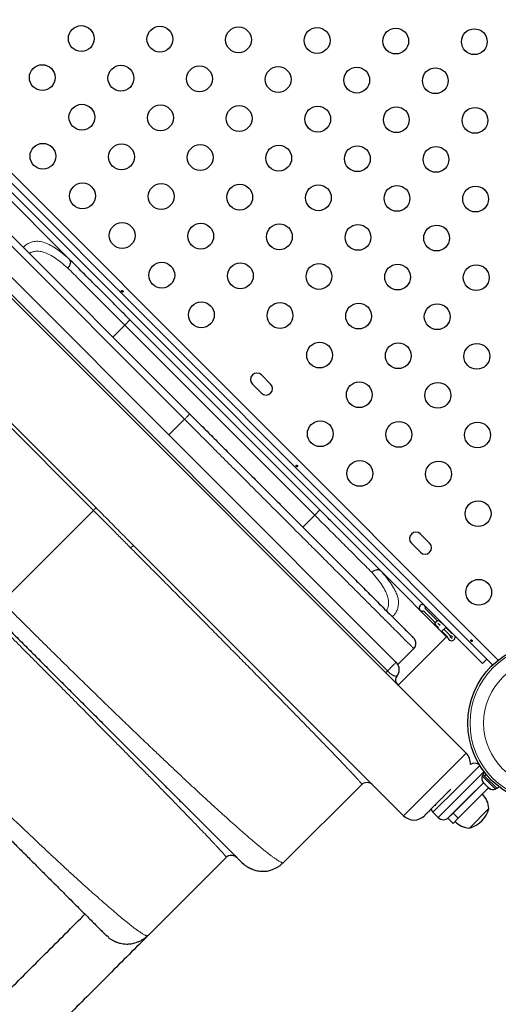
# Model space of a CAD drawing. Extents: x -80 to 709, y -9 to 704.
# Drawn here: x 167 to 183, y 415 to 448 of the extents above; entities that cross this region are included whole.
import ezdxf

# ---------------------------------------------------------------- set-up
doc = ezdxf.new("R2010")
doc.units = 0
doc.header["$LTSCALE"] = 0.125
doc.header["$MEASUREMENT"] = 0
doc.layers.add('CONTOUR', color=7, linetype='CONTINUOUS')

msp = doc.modelspace()

# ---------------------------------------------------------------- linework, layer by layer
at = {"layer": 'CONTOUR', "lineweight": 18}
for p, q in [((151.89267, 457.87984), (183.06259, 426.70992)), ((179.30737, 426.34035), (151.5231, 454.12462)), ((172.42738, 434.87026), (160.05301, 447.24463)), ((156.96384, 444.15547), (169.33821, 431.7811)), ((157.0516, 444.24322), (169.42597, 431.86885)), ((170.39847, 438.0629), (170.57524, 438.23967)), ((170.39847, 438.0629), (169.99338, 437.65781)), ((170.39847, 438.0629), (176.84198, 431.61938)), ((171.89704, 434.33993), (172.42738, 434.87026)), ((169.33821, 431.7811), (166.24019, 428.68307)), ((176.43689, 431.2143), (176.84198, 431.61938)), ((176.84198, 431.61938), (177.01875, 431.79616)), ((180.20134, 427.09629), (179.65937, 426.55432)), ((180.20077, 427.09686), (180.20134, 427.09629)), ((179.852, 421.43523), (181.97332, 423.55655)), ((182.43829, 423.13764), (181.70541, 422.40476)), ((181.88218, 422.22798), (182.58207, 422.92786)), ((181.70541, 422.40476), (180.85094, 421.55029)), ((181.02772, 421.37351), (181.88218, 422.22798)), ((181.70815, 421.34684), (181.53138, 421.52362))]:
    msp.add_line(p, q, dxfattribs=at)
at = {"layer": 'CONTOUR', "lineweight": 25}
for p, q in [((182.87362, 426.54534), (151.72809, 457.69087)), ((151.77394, 457.35034), (182.53308, 426.59119)), ((148.7393, 456.79057), (181.97332, 423.55655)), ((179.60446, 426.63251), (151.81526, 454.42171)), ((172.60415, 435.04704), (160.22978, 447.4214)), ((168.51703, 440.29789), (165.474, 443.34091)), ((177.01875, 431.79616), (170.57524, 438.23967)), ((175.34419, 436.0635), (175.03483, 436.37286)), ((174.72547, 436.0635), (175.03483, 435.75414)), ((180.73588, 430.67181), (180.42652, 430.98117)), ((170.70609, 430.58114), (179.852, 421.43523)), ((180.11716, 430.67181), (180.42652, 430.36245)), ((181.31296, 427.50196), (179.07697, 429.73795)), ((180.52781, 428.37549), (180.88727, 428.01604)), ((180.95358, 428.08231), (180.59411, 428.44178)), ((180.91684, 427.96902), (181.00057, 428.05275)), ((181.03705, 427.79996), (180.9512, 427.88582)), ((181.01612, 427.95349), (181.01611, 427.95347)), ((181.09366, 427.87592), (181.01611, 427.95347)), ((181.09368, 427.87593), (181.01612, 427.95349)), ((181.16963, 427.93255), (181.08241, 428.01977)), ((181.14097, 427.67395), (181.29565, 427.82863)), ((181.46087, 427.64131), (181.2846, 427.81758)), ((181.30844, 427.4945), (179.6719, 425.85796)), ((181.32828, 427.50873), (181.15202, 427.685)), ((181.39457, 427.57501), (181.2183, 427.75128)), ((181.39458, 427.57503), (181.21831, 427.7513)), ((181.31296, 427.50196), (181.30844, 427.4945)), ((181.31443, 427.50049), (181.31296, 427.50196)), ((180.20142, 427.44977), (180.2493, 427.37764)), ((179.65947, 426.55419), (180.20146, 427.09618)), ((182.68042, 426.73853), (182.53308, 426.59119)), ((182.55694, 422.82319), (182.52378, 422.79003)), ((182.60309, 422.90042), (182.54141, 422.83873)), ((182.59342, 422.78672), (182.54141, 422.83873)), ((182.59342, 422.78672), (182.64927, 422.84258)), ((182.65664, 422.83364), (182.60157, 422.77857)), ((175.78613, 419.84424), (178.43778, 422.49589)), ((182.56137, 422.55361), (181.53138, 421.52362)), ((182.56136, 422.55361), (182.04585, 422.0381)), ((182.52378, 422.79003), (182.97456, 422.33925)), ((182.55033, 422.56465), (182.57998, 422.535)), ((182.57998, 422.535), (182.58291, 422.5443)), ((182.58518, 422.52979), (182.57998, 422.535)), ((182.58291, 422.5443), (182.6013, 422.51367)), ((182.58921, 422.53381), (182.58518, 422.52979)), ((182.59342, 422.78672), (182.60157, 422.77857)), ((182.59357, 422.5214), (182.59878, 422.51619)), ((182.6013, 422.51367), (182.67622, 422.43875)), ((183.02326, 422.35687), (182.60157, 422.77857)), ((182.73814, 422.37683), (181.70815, 421.34684)), ((182.67622, 422.43875), (182.70366, 422.42355)), ((182.67737, 422.4376), (182.6982, 422.41677)), ((182.70366, 422.42355), (182.70073, 422.41424)), ((182.70073, 422.41424), (182.74599, 422.36898)), ((182.74599, 422.36898), (182.77662, 422.35059)), ((182.74599, 422.36898), (182.74918, 422.36579)), ((182.77662, 422.35059), (182.74918, 422.36579)), ((182.97456, 422.33925), (183.00773, 422.37241)), ((183.02326, 422.35687), (183.08495, 422.41856)), ((182.04585, 422.0381), (181.38127, 421.37351)), ((181.99542, 421.98766), (181.99541, 421.98766)), ((180.85094, 421.55029), (181.02772, 421.37351)), ((181.53138, 421.52362), (181.3546, 421.34684)), ((181.77444, 421.76669), (181.77444, 421.76668)), ((182.74671, 421.6783), (182.0838, 421.01539)), ((181.53138, 421.17006), (181.3546, 421.34684)), ((181.70815, 421.34684), (181.53138, 421.17006)), ((173.84159, 420.02102), (171.18994, 417.36937)), ((173.8674, 420.05346), (173.83915, 420.02521)), ((174.19514, 420.02102), (174.11517, 420.07445)), ((174.37192, 419.84424), (174.441, 419.78754)), ((169.84413, 417.31322), (169.77572, 417.36937))]:
    msp.add_line(p, q, dxfattribs=at)
for centre, radius in [((168.92454, 447.77231), 0.4375), ((171.59034, 447.75109), 0.4375), ((174.25613, 447.72988), 0.4375), ((176.92192, 447.70867), 0.4375), ((179.58772, 447.68745), 0.4375), ((182.25351, 447.66624), 0.4375), ((167.60226, 446.45002), 0.4375), ((170.26805, 446.4288), 0.4375), ((172.93384, 446.40759), 0.4375), ((175.59963, 446.38638), 0.4375), ((178.26543, 446.36516), 0.4375), ((180.93122, 446.34395), 0.4375), ((168.94576, 445.10651), 0.4375), ((171.61155, 445.0853), 0.4375), ((174.27734, 445.06409), 0.4375), ((176.94314, 445.04287), 0.4375), ((179.60893, 445.02166), 0.4375), ((182.27472, 445.00045), 0.4375), ((167.62347, 443.78422), 0.4375), ((170.28926, 443.76301), 0.4375), ((172.95505, 443.7418), 0.4375), ((175.62085, 443.72058), 0.4375), ((178.28664, 443.69937), 0.4375), ((180.95243, 443.67816), 0.4375), ((168.96697, 442.44072), 0.4375), ((171.63276, 442.41951), 0.4375), ((174.29856, 442.39829), 0.4375), ((176.96435, 442.37708), 0.4375), ((179.63014, 442.35587), 0.4375), ((182.29593, 442.33465), 0.4375), ((170.31047, 441.09722), 0.4375), ((172.97627, 441.076), 0.4375), ((175.64206, 441.05479), 0.4375), ((178.30785, 441.03358), 0.4375), ((180.97364, 441.01236), 0.4375), ((171.65398, 439.75371), 0.4375), ((174.31977, 439.7325), 0.4375), ((176.98556, 439.71129), 0.4375), ((179.65135, 439.69008), 0.4375), ((182.31715, 439.66886), 0.4375), ((172.99748, 438.41021), 0.4375), ((175.66327, 438.389), 0.4375), ((178.32907, 438.36779), 0.4375), ((180.99486, 438.34657), 0.4375), ((177.00678, 437.0455), 0.4375), ((179.67257, 437.02428), 0.4375), ((182.33836, 437.00307), 0.4375), ((178.35028, 435.70199), 0.4375), ((181.01607, 435.68078), 0.4375), ((177.02799, 434.3797), 0.4375), ((179.69378, 434.35849), 0.4375), ((182.35957, 434.33728), 0.4375), ((178.37149, 433.0362), 0.4375), ((181.03728, 433.01499), 0.4375), ((182.38079, 431.67148), 0.4375), ((182.402, 429.00569), 0.4375), ((184.75755, 424.57302), 2.7275)]:
    msp.add_circle(centre, radius, dxfattribs=at)
at = {"layer": 'CONTOUR', "lineweight": 18}
for radius in [2.64952, 2.18858]:
    msp.add_circle((184.75755, 424.57302), radius, dxfattribs=at)
at = {"layer": 'CONTOUR', "lineweight": 25}
for centre, radius, start, end in [((174.88015, 436.21818), 0.21875, 45, 225), ((175.18951, 435.90882), 0.21875, 225, 45), ((180.27184, 430.82649), 0.21875, 45, 225), ((180.5812, 430.51713), 0.21875, 225, 45), ((180.49108, 428.47851), 0.10937, 340.376934, 289.623066), ((180.79888, 427.92765), 0.125, 19.326417, 45), ((180.79888, 427.92765), 0.125, 6.779229, 19.326417), ((181.01611, 427.95347), 0.09376, 186.779229, 226.183454), ((181.04197, 428.1707), 0.125, 225, 250.660666), ((181.04197, 428.1707), 0.125, 250.660666, 263.212303), ((181.01611, 427.95347), 0.09376, 45, 83.212303), ((181.2399, 427.42034), 0.125, 16.044976, 45), ((181.48016, 427.48944), 0.125, 196.044976, 16.044976), ((181.2399, 427.42034), 0.21874, 16.044976, 45), ((181.54925, 427.7297), 0.21874, 225, 253.955024), ((181.48016, 427.48944), 0.03126, 196.044976, 73.955024), ((181.54925, 427.7297), 0.125, 225, 253.955024), ((181.61976, 423.203), 0.5, 355.864889, 45), ((182.26515, 422.9645), 0.25, 49.270487, 125.927967), ((182.76263, 422.7039), 0.2539, 160.170658, 213.258924), ((181.98296, 421.62443), 0.76565, 4.034755, 44.853154), ((182.88843, 422.57809), 0.2539, 237.551931, 289.829342), ((181.02772, 421.72707), 0.25, 194.316847, 225), ((181.83797, 421.92413), 0.94141, 285.137166, 344.862834), ((180.20555, 421.78878), 0.5, 225, 315), ((181.20449, 421.55029), 0.25, 225, 315), ((182.13767, 421.77914), 0.76565, 225.146846, 265.965245)]:
    msp.add_arc(centre, radius, start, end, dxfattribs=at)
at = {"layer": 'CONTOUR', "lineweight": 18}
for points, knots in [([(166.95449, 440.6967), (166.98096, 440.72149), (167.04358, 440.78015), (167.14945, 440.84311), (167.28555, 440.89404), (167.4454, 440.91021), (167.63308, 440.87878), (167.83414, 440.79907), (168.04953, 440.6723), (168.27849, 440.5045), (168.44298, 440.36107), (168.52518, 440.2894)], [0, 0, 0, 0, 0.06854153, 0.16217373, 0.25436884, 0.37923448, 0.50317571, 0.6266524, 0.75127444, 0.87570908, 1, 1, 1, 1]), ([(167.15879, 440.4924), (167.19165, 440.50956), (167.27673, 440.55398), (167.42717, 440.57139), (167.60892, 440.54914), (167.80347, 440.47687), (168.01071, 440.35858), (168.22988, 440.20028), (168.38629, 440.06467), (168.46456, 439.99681)], [0, 0, 0, 0, 0.09560189, 0.24751705, 0.39795522, 0.5481541, 0.69944879, 0.84960231, 1, 1, 1, 1]), ([(168.46456, 439.9968), (168.53202, 439.92935), (168.66644, 439.79492), (168.88685, 439.57451), (169.11856, 439.3428), (169.3618, 439.09956), (169.61363, 438.84773), (169.87142, 438.58995), (170.1335, 438.32787), (170.30991, 438.15145), (170.39847, 438.0629)], [0, 0, 0, 0, 0.12570527, 0.25049751, 0.3750116, 0.50030371, 0.6257967, 0.75022387, 0.8746123, 1, 1, 1, 1]), ([(180.20134, 427.09629), (180.19293, 427.10471), (180.1761, 427.12154), (180.11148, 427.18616), (180.01838, 427.27926), (179.89424, 427.40339), (179.74007, 427.55756), (179.5561, 427.74154), (179.34327, 427.95436), (179.10239, 428.19525), (178.83428, 428.46336), (178.53977, 428.75787), (178.2197, 429.07794), (177.87544, 429.42219), (177.5084, 429.78923), (177.11994, 430.17769), (176.71147, 430.58616), (176.28436, 431.01327), (175.84037, 431.45726), (175.3815, 431.91613), (174.90967, 432.38796), (174.42683, 432.8708), (173.93495, 433.36268), (173.43623, 433.86141), (172.93295, 434.36468), (172.59585, 434.70179), (172.42738, 434.87026)], [0, 0, 0, 0, 0.04391044, 0.08776755, 0.1315365, 0.1751836, 0.218678, 0.2619903, 0.30509495, 0.34796858, 0.39059108, 0.43294761, 0.47502805, 0.51682534, 0.55833655, 0.59956316, 0.64051331, 0.68120232, 0.72164576, 0.76186298, 0.8018767, 0.84171488, 0.88141269, 0.92100343, 0.96052042, 1, 1, 1, 1]), ([(169.42597, 431.86885), (169.56866, 431.72583), (169.8538, 431.44003), (170.27991, 431.0091), (170.56362, 430.72421), (170.70609, 430.58114)], [0, 0, 0, 0, 0.33274557, 0.66492951, 1, 1, 1, 1]), ([(169.33821, 431.7811), (169.44347, 431.67558), (169.65409, 431.46447), (169.9681, 431.14697), (170.2808, 430.82996), (170.48872, 430.62072), (170.59264, 430.51614)], [0, 0, 0, 0, 0.24986972, 0.49995015, 0.75006731, 1, 1, 1, 1]), ([(176.84198, 431.61938), (176.93054, 431.53082), (177.10704, 431.35433), (177.36936, 431.092), (177.6275, 430.83386), (177.87935, 430.58201), (178.12235, 430.33901), (178.35378, 430.10758), (178.57408, 429.88729), (178.70848, 429.75288), (178.77589, 429.68548)], [0, 0, 0, 0, 0.12539054, 0.24989617, 0.37455562, 0.50022648, 0.62517253, 0.74954152, 0.87438455, 1, 1, 1, 1]), ([(170.59264, 430.51614), (170.6069, 430.52765), (170.63541, 430.55066), (170.66959, 430.57295), (170.69515, 430.58488), (170.70244, 430.58239), (170.70609, 430.58114)], [0, 0, 0, 0, 0.250037872, 0.5, 0.749962128, 1, 1, 1, 1]), ([(170.59264, 430.51614), (170.73814, 430.37021), (171.03012, 430.07736), (171.46307, 429.6426), (171.89498, 429.20853), (172.32683, 428.77403), (172.75784, 428.33989), (173.18491, 427.90927), (173.60524, 427.48496), (174.01803, 427.06766), (174.42247, 426.65828), (174.81601, 426.25941), (175.19645, 425.87316), (175.56077, 425.50264), (175.90897, 425.14783), (176.23744, 424.81242), (176.54673, 424.49583), (176.83382, 424.20118), (177.09918, 423.92797), (177.34153, 423.67754), (177.55942, 423.4514), (177.75445, 423.2479), (177.89848, 423.09662), (178.00463, 422.98438), (178.08109, 422.90309), (178.1497, 422.82966), (178.21058, 422.76394), (178.26426, 422.70542), (178.31026, 422.65461), (178.34582, 422.61464), (178.37304, 422.58341), (178.39474, 422.55793), (178.41189, 422.53703), (178.42305, 422.52258), (178.42934, 422.51392), (178.43149, 422.51056), (178.43225, 422.50938)], [0, 0, 0, 0, 0.03199714, 0.064206969, 0.096653543, 0.129870968, 0.163982295, 0.198534215, 0.233550056, 0.269182924, 0.305487666, 0.342484606, 0.379873022, 0.417779563, 0.455882203, 0.494755243, 0.533327664, 0.572603803, 0.611762469, 0.651070943, 0.690687364, 0.729610598, 0.769590956, 0.790630463, 0.812386157, 0.834858352, 0.855561147, 0.876855697, 0.899112647, 0.919238915, 0.934932624, 0.951535811, 0.969048492, 0.984226151, 0.99445696, 1, 1, 1, 1]), ([(178.77589, 429.68548), (178.84341, 429.60761), (178.97861, 429.4517), (179.13683, 429.2329), (179.25549, 429.02541), (179.32825, 428.83006), (179.35049, 428.648), (179.33292, 428.49742), (179.28868, 428.41258), (179.27152, 428.37967)], [0, 0, 0, 0, 0.1496023, 0.29956944, 0.45092938, 0.6016072, 0.75321428, 0.90427741, 1, 1, 1, 1]), ([(179.06848, 429.7461), (179.14017, 429.66388), (179.28363, 429.49935), (179.45145, 429.27035), (179.56783, 429.0726), (179.63918, 428.9032), (179.67629, 428.7588), (179.68581, 428.62147), (179.66786, 428.49218), (179.62195, 428.36995), (179.55909, 428.26434), (179.50055, 428.20184), (179.47578, 428.17541)], [0, 0, 0, 0, 0.12430333, 0.2487577, 0.37340899, 0.46626952, 0.55964481, 0.65245315, 0.74623793, 0.83817776, 0.9315508, 1, 1, 1, 1]), ([(166.24019, 428.68307), (166.35213, 428.57123), (166.57617, 428.34736), (166.91254, 428.01244), (167.24884, 427.67849), (167.58465, 427.346), (167.9544, 426.98097), (168.35745, 426.58436), (168.79232, 426.15811), (169.22406, 425.73669), (169.6541, 425.31868), (170.08158, 424.90494), (170.5055, 424.49658), (170.92285, 424.09651), (171.30354, 423.7335), (171.64945, 423.4053), (171.96124, 423.1109), (172.26489, 422.82564), (172.56009, 422.54982), (172.85575, 422.27521), (173.15151, 422.00233), (173.44208, 421.73637), (173.71881, 421.48527), (173.9786, 421.25185), (174.18641, 421.06718), (174.34924, 420.92388), (174.47426, 420.81472), (174.59266, 420.71222), (174.70469, 420.61612), (174.81065, 420.52613), (174.91325, 420.43998), (175.01737, 420.3537), (175.1221, 420.26828), (175.22626, 420.1851), (175.321, 420.1114), (175.40641, 420.04695), (175.4832, 419.99117), (175.55077, 419.94454), (175.60478, 419.90965), (175.64774, 419.88397), (175.68366, 419.86453), (175.71411, 419.85041), (175.73619, 419.84254), (175.75015, 419.83892), (175.75607, 419.83832), (175.75822, 419.8381)], [0, 0, 0, 0, 0.02250785, 0.04504947, 0.06763336, 0.09026797, 0.1129617, 0.14282022, 0.1729091, 0.20324635, 0.23384955, 0.26528553, 0.29712413, 0.32936089, 0.36211025, 0.38840545, 0.41510011, 0.44190324, 0.46886644, 0.4963084, 0.52660159, 0.55759459, 0.58818753, 0.61924694, 0.6500944, 0.66730593, 0.68481698, 0.7026281, 0.71938714, 0.73647023, 0.75390983, 0.77170626, 0.79264111, 0.81429099, 0.8366563, 0.85717975, 0.87827999, 0.90033767, 0.92020835, 0.93568172, 0.95205455, 0.96932685, 0.98423717, 0.99428515, 1, 1, 1, 1]), ([(173.83617, 420.03504), (173.83598, 420.03535), (173.83457, 420.03767), (173.83113, 420.04261), (173.826, 420.04968), (173.82059, 420.0568), (173.81419, 420.065), (173.80655, 420.0745), (173.79223, 420.09193), (173.76916, 420.11914), (173.73203, 420.16162), (173.68875, 420.21004), (173.63918, 420.26463), (173.58547, 420.32314), (173.525, 420.38842), (173.45721, 420.46103), (173.38308, 420.53995), (173.27605, 420.6533), (173.12707, 420.80999), (172.92131, 421.02492), (172.69121, 421.26388), (172.43511, 421.52864), (172.15475, 421.81735), (171.85162, 422.12845), (171.53895, 422.44843), (171.22335, 422.77059), (170.90651, 423.0934), (170.57791, 423.42754), (170.23678, 423.77383), (169.8863, 424.12905), (169.52691, 424.49277), (169.16071, 424.86284), (168.81436, 425.21242), (168.49046, 425.53895), (168.19068, 425.84086), (167.88829, 426.14515), (167.58376, 426.45133), (167.21758, 426.81917), (166.78777, 427.25037), (166.29384, 427.74533), (165.96327, 428.07604), (165.79825, 428.24113)], [0, 0, 0, 0, 0.001460365, 0.010943873, 0.017995413, 0.024695125, 0.031595125, 0.039513855, 0.047249657, 0.069189939, 0.089510102, 0.111706708, 0.131738656, 0.150953101, 0.170514301, 0.191083027, 0.211038192, 0.230380149, 0.270654526, 0.309855697, 0.349796656, 0.389420788, 0.428890028, 0.468451889, 0.507284875, 0.541529509, 0.574986454, 0.608476257, 0.64129946, 0.673901328, 0.705954707, 0.737574855, 0.768761948, 0.793051001, 0.817151676, 0.841074682, 0.864830965, 0.888431704, 0.925769475, 0.962943135, 1, 1, 1, 1]), ([(180.2493, 427.37764), (180.25138, 427.37463), (180.27192, 427.34483), (180.27892, 427.27218), (180.26288, 427.17415), (180.22187, 427.12225), (180.20134, 427.09629)], [0, 0, 0, 0, 0.03610121, 0.35725025, 0.67839928, 1, 1, 1, 1]), ([(179.63981, 426.1796), (179.63973, 426.17956), (179.63955, 426.17947), (179.63809, 426.1788), (179.63553, 426.17771), (179.63176, 426.17616), (179.62701, 426.17443), (179.62095, 426.17237), (179.61313, 426.17001), (179.60457, 426.16821), (179.59486, 426.16706), (179.58489, 426.16666), (179.57296, 426.16728), (179.55872, 426.16925), (179.53944, 426.1739), (179.51775, 426.18196), (179.49738, 426.19181), (179.48373, 426.1992), (179.46938, 426.20745), (179.45102, 426.21893), (179.4284, 426.23455), (179.40474, 426.25249), (179.38433, 426.26915), (179.36448, 426.2863), (179.33971, 426.30862), (179.31973, 426.32822), (179.30737, 426.34035)], [0, 0, 0, 0, 0.04654114, 0.09745978, 0.1524904, 0.20260586, 0.25271587, 0.30074151, 0.34855273, 0.40509552, 0.44131749, 0.48614686, 0.52985663, 0.57238114, 0.62390653, 0.6930479, 0.72699132, 0.74953892, 0.77071129, 0.80341673, 0.84073799, 0.87435257, 0.9045534, 0.9236083, 0.95271884, 1, 1, 1, 1]), ([(171.16249, 417.36195), (171.15864, 417.3623), (171.1522, 417.36288), (171.14164, 417.36537), (171.13197, 417.36817), (171.12108, 417.3719), (171.10877, 417.37672), (171.08664, 417.38635), (171.05321, 417.4032), (171.00277, 417.43237), (170.94312, 417.47015), (170.8727, 417.51801), (170.79097, 417.57659), (170.69986, 417.6446), (170.5987, 417.72272), (170.47178, 417.82338), (170.31538, 417.95076), (170.11927, 418.11469), (169.90634, 418.29641), (169.67152, 418.5004), (169.42066, 418.72156), (169.14952, 418.96374), (168.86365, 419.22195), (168.55985, 419.49917), (168.2431, 419.79079), (167.91138, 420.09873), (167.5689, 420.41901), (167.21486, 420.7524), (166.85253, 421.09576), (166.48234, 421.44867), (166.10644, 421.80902), (165.72749, 422.17422), (165.34638, 422.5433), (164.96387, 422.9155), (164.57867, 423.29207), (164.19731, 423.66655), (163.82042, 424.03815), (163.44856, 424.40634), (163.07636, 424.77626), (162.82847, 425.02386), (162.70466, 425.14754)], [0, 0, 0, 0, 0.0103794, 0.01734763, 0.02396823, 0.030787, 0.03861313, 0.04625881, 0.06794548, 0.08803393, 0.10998267, 0.13366171, 0.15618329, 0.18045193, 0.20438209, 0.22744806, 0.26248534, 0.29611553, 0.33125686, 0.36521678, 0.40026274, 0.43429785, 0.46904402, 0.50292116, 0.53717488, 0.5706864, 0.60427853, 0.63724728, 0.67003946, 0.70232215, 0.73420976, 0.7656974, 0.79635388, 0.82674656, 0.85689268, 0.88680991, 0.91522361, 0.94354909, 0.97180247, 1, 1, 1, 1])]:
    msp.add_open_spline(points, degree=3, knots=knots, dxfattribs=at)
at = {"layer": 'CONTOUR', "lineweight": 25}
for points, knots in [([(168.52518, 440.2894), (168.5365, 440.27142), (168.55978, 440.23445), (168.55692, 440.15544), (168.52612, 440.07049), (168.4851, 440.02139), (168.46456, 439.9968)], [0, 0, 0, 0, 0.24314892, 0.49977476, 0.74948627, 1, 1, 1, 1]), ([(168.52518, 440.2894), (168.52472, 440.28991), (168.52378, 440.29096), (168.52106, 440.29382), (168.5187, 440.29621), (168.51703, 440.29789)], [0, 0, 0, 0, 0.21697978, 0.44855212, 1, 1, 1, 1]), ([(170.57524, 438.23967), (170.48098, 438.33393), (170.29321, 438.5217), (170.01426, 438.80066), (169.73987, 439.07504), (169.47186, 439.34305), (169.21303, 439.60189), (168.9665, 439.84842), (168.73189, 440.08302), (168.58887, 440.22605), (168.51703, 440.29789)], [0, 0, 0, 0, 0.12531441, 0.24963479, 0.37400946, 0.49947186, 0.62471688, 0.74921909, 0.87404315, 1, 1, 1, 1]), ([(170.30117, 439.19217), (170.30391, 439.19002), (170.30939, 439.18573), (170.31837, 439.1823), (170.32679, 439.18177), (170.33393, 439.18449), (170.33897, 439.19015), (170.34139, 439.1981), (170.34084, 439.20739), (170.33727, 439.21691), (170.33094, 439.22544), (170.32259, 439.23197), (170.31317, 439.23584), (170.30379, 439.23671), (170.29561, 439.23457), (170.28968, 439.22975), (170.28668, 439.22283), (170.28684, 439.21452), (170.29008, 439.20563), (170.29525, 439.19788), (170.29948, 439.1938), (170.30117, 439.19217)], [0, 0, 0, 0, 0.05349946, 0.10698764, 0.16073826, 0.21452425, 0.26795647, 0.32119879, 0.37470387, 0.42852226, 0.48221552, 0.5355348, 0.58881707, 0.6424541, 0.69628695, 0.74985253, 0.8031078, 0.85648694, 0.9102331, 0.96402302, 1, 1, 1, 1]), ([(172.60415, 435.04704), (172.73412, 434.91707), (172.99507, 434.65612), (173.3856, 434.26559), (173.77461, 433.87657), (174.15962, 433.49157), (174.53881, 433.11238), (174.91081, 432.74038), (175.27512, 432.37607), (175.63086, 432.02033), (175.97755, 431.67364), (176.31362, 431.33756), (176.63903, 431.01216), (176.95091, 430.70028), (177.24968, 430.4015), (177.53549, 430.1157), (177.80979, 429.84139), (178.0991, 429.55209), (178.39739, 429.2538), (178.69717, 428.95402), (178.97042, 428.68077), (179.21671, 428.43447), (179.43526, 428.21592), (179.62691, 428.02428), (179.7913, 427.85989), (179.9285, 427.72268), (180.03859, 427.6126), (180.12117, 427.53002), (180.17852, 427.47266), (180.19379, 427.4574), (180.20142, 427.44977)], [0, 0, 0, 0, 0.031120738, 0.062483989, 0.093845914, 0.125246972, 0.156604552, 0.187818323, 0.219075439, 0.250413748, 0.281634634, 0.313006324, 0.344284028, 0.375641898, 0.406578747, 0.437655766, 0.468948739, 0.500531898, 0.542024883, 0.58377933, 0.625951782, 0.667502575, 0.70912967, 0.750743533, 0.79227372, 0.833733061, 0.875371417, 0.916906719, 0.958483834, 1, 1, 1, 1]), ([(176.22319, 433.27015), (176.22593, 433.268), (176.23141, 433.26371), (176.24039, 433.26028), (176.24881, 433.25975), (176.25594, 433.26247), (176.26099, 433.26813), (176.26341, 433.27608), (176.26286, 433.28537), (176.25929, 433.29489), (176.25296, 433.30342), (176.24461, 433.30996), (176.23519, 433.31382), (176.2258, 433.31469), (176.21763, 433.31255), (176.2117, 433.30773), (176.2087, 433.30081), (176.20886, 433.2925), (176.2121, 433.28361), (176.21727, 433.27586), (176.2215, 433.27178), (176.22319, 433.27015)], [0, 0, 0, 0, 0.05349946, 0.10698764, 0.16073826, 0.21452425, 0.26795647, 0.32119879, 0.37470387, 0.42852226, 0.48221552, 0.5355348, 0.58881707, 0.6424541, 0.69628695, 0.74985253, 0.8031078, 0.85648694, 0.9102331, 0.96402302, 1, 1, 1, 1]), ([(179.07697, 429.73795), (179.00512, 429.8098), (178.86206, 429.95286), (178.62751, 430.18741), (178.3813, 430.43362), (178.12274, 430.69218), (177.85474, 430.96017), (177.58002, 431.23489), (177.30084, 431.51407), (177.113, 431.70191), (177.01875, 431.79616)], [0, 0, 0, 0, 0.12597771, 0.25083966, 0.37518413, 0.50007122, 0.6256853, 0.75027673, 0.87469872, 1, 1, 1, 1]), ([(178.77589, 429.68548), (178.80047, 429.70602), (178.84957, 429.74704), (178.93452, 429.77784), (179.01354, 429.7807), (179.0505, 429.75742), (179.06848, 429.7461)], [0, 0, 0, 0, 0.25051373, 0.50022524, 0.7568488, 1, 1, 1, 1]), ([(179.07697, 429.73795), (179.07529, 429.73961), (179.07291, 429.74198), (179.07004, 429.7447), (179.06899, 429.74564), (179.06848, 429.7461)], [0, 0, 0, 0, 0.55144032, 0.78301409, 1, 1, 1, 1]), ([(165.88664, 428.32952), (166.0139, 428.20226), (166.2685, 427.94766), (166.65387, 427.56228), (167.04193, 427.17423), (167.43561, 426.78055), (167.8297, 426.38646), (168.22647, 425.98968), (168.62108, 425.59508), (169.01504, 425.20112), (169.404, 424.81216), (169.78874, 424.42741), (170.16554, 424.05062), (170.53446, 423.6817), (170.89251, 423.32365), (171.23913, 422.97703), (171.57213, 422.64403), (171.90577, 422.31038), (172.23561, 421.98055), (172.55678, 421.65937), (172.85378, 421.36238), (173.12538, 421.09078), (173.37049, 420.84567), (173.58895, 420.62721), (173.77961, 420.43655), (173.94314, 420.27302), (174.07917, 420.13699), (174.18863, 420.02753), (174.27215, 419.94401), (174.32997, 419.88619), (174.36543, 419.85073), (174.36976, 419.8464), (174.37192, 419.84424)], [0, 0, 0, 0, 0.02655297, 0.05312331, 0.08062582, 0.1081865, 0.13664457, 0.16520327, 0.19460867, 0.22415726, 0.25448132, 0.28498761, 0.31617424, 0.34757501, 0.37953507, 0.41173098, 0.44433932, 0.47719291, 0.51503343, 0.5531464, 0.59139058, 0.62974005, 0.66813314, 0.70633771, 0.74460237, 0.78227739, 0.81988902, 0.85691384, 0.89352394, 0.92965675, 0.96496695, 1, 1, 1, 1]), ([(180.19673, 427.10091), (180.21419, 427.12018), (180.24905, 427.15867), (180.27425, 427.23247), (180.27701, 427.31103), (180.25776, 427.35996), (180.24817, 427.38436)], [0, 0, 0, 0, 0.25232888, 0.50372908, 0.75249103, 1, 1, 1, 1]), ([(182.14521, 427.34813), (182.14795, 427.34598), (182.15343, 427.34169), (182.16241, 427.33826), (182.17083, 427.33773), (182.17796, 427.34045), (182.18301, 427.34611), (182.18543, 427.35406), (182.18488, 427.36335), (182.1813, 427.37287), (182.17498, 427.3814), (182.16662, 427.38794), (182.15721, 427.3918), (182.14782, 427.39267), (182.13965, 427.39053), (182.13372, 427.38571), (182.13072, 427.37879), (182.13088, 427.37048), (182.13412, 427.3616), (182.13929, 427.35384), (182.14352, 427.34977), (182.14521, 427.34813)], [0, 0, 0, 0, 0.05349946, 0.10698764, 0.16073826, 0.21452425, 0.26795647, 0.32119879, 0.37470387, 0.42852226, 0.48221552, 0.5355348, 0.58881707, 0.6424541, 0.69628695, 0.74985253, 0.8031078, 0.85648694, 0.9102331, 0.96402302, 1, 1, 1, 1]), ([(179.63815, 426.17733), (179.65897, 426.21319), (179.70166, 426.28671), (179.71126, 426.41657), (179.6795, 426.54072), (179.62715, 426.60439), (179.602, 426.63498)], [0, 0, 0, 0, 0.24753035, 0.50751372, 0.76337646, 1, 1, 1, 1]), ([(179.67136, 425.8585), (179.65224, 425.88157), (179.614, 425.92768), (179.59164, 426.01623), (179.59879, 426.10729), (179.62872, 426.15918), (179.64368, 426.18513)], [0, 0, 0, 0, 0.25011059, 0.49999454, 0.74988557, 1, 1, 1, 1]), ([(162.3511, 424.79399), (162.46246, 424.68263), (162.68524, 424.45985), (163.02244, 424.12266), (163.36199, 423.7831), (163.70645, 423.43864), (164.05128, 423.09381), (164.39846, 422.74663), (164.74374, 422.40135), (165.08845, 422.05664), (165.42879, 421.7163), (165.76545, 421.37964), (166.09514, 421.04995), (166.41795, 420.72714), (166.73124, 420.41385), (167.03453, 420.11056), (167.32591, 419.81918), (167.61785, 419.52724), (167.90645, 419.23864), (168.18748, 418.95761), (168.44735, 418.69774), (168.685, 418.46009), (168.89948, 418.24561), (169.09063, 418.05446), (169.26664, 417.87845), (169.42318, 417.72191), (169.55536, 417.58973), (169.65597, 417.48912), (169.72552, 417.41957), (169.76797, 417.37712), (169.77315, 417.37194), (169.77572, 417.36937)], [0, 0, 0, 0, 0.02655324, 0.05312377, 0.08062644, 0.10818743, 0.13664567, 0.16520469, 0.19461027, 0.22415919, 0.25448343, 0.28499006, 0.31617688, 0.347578, 0.37953825, 0.41173452, 0.44434307, 0.47719701, 0.51503779, 0.55315111, 0.59139561, 0.6297454, 0.66813884, 0.70634371, 0.74460876, 0.78857646, 0.83222333, 0.87547916, 0.91760529, 0.95913208, 1, 1, 1, 1]), ([(178.43225, 422.50938), (178.43291, 422.50838), (178.4348, 422.50555), (178.4368, 422.50182), (178.4385, 422.4978), (178.43804, 422.49656), (178.43778, 422.49589)], [0, 0, 0, 0, 0.12647005, 0.35889461, 0.65007139, 1, 1, 1, 1]), ([(178.43239, 422.50924), (178.44047, 422.51136), (178.45661, 422.5156), (178.46956, 422.52323), (178.47603, 422.52704)], [0, 0, 0, 0, 0.49991313, 1, 1, 1, 1]), ([(178.47843, 422.52305), (178.4915, 422.53289), (178.53078, 422.56246), (178.61492, 422.57425), (178.71378, 422.55759), (178.76548, 422.51646), (178.79134, 422.49589)], [0, 0, 0, 0, 0.14256883, 0.42837922, 0.71418961, 1, 1, 1, 1]), ([(181.46017, 422.3363), (181.43855, 422.31468), (181.37581, 422.25194), (181.2804, 422.15653), (181.17913, 422.05526), (181.09157, 421.9677), (181.01155, 421.88767), (180.94038, 421.81651), (180.85723, 421.73336), (180.78157, 421.65769), (180.71638, 421.59251), (180.67363, 421.54976), (180.63724, 421.51337), (180.59872, 421.47485), (180.56609, 421.44222), (180.56139, 421.43751), (180.5591, 421.43523)], [0, 0, 0, 0, 0.05198708, 0.15085618, 0.2167947, 0.28478325, 0.35468583, 0.40932424, 0.46397387, 0.57543805, 0.63123907, 0.68705154, 0.74168995, 0.79633958, 0.9011309, 1, 1, 1, 1]), ([(173.83436, 420.03362), (173.8546, 420.04734), (173.89512, 420.07481), (173.96829, 420.09512), (174.04434, 420.09799), (174.09155, 420.08235), (174.11522, 420.07451)], [0, 0, 0, 0, 0.24883574, 0.49832131, 0.7485699, 1, 1, 1, 1]), ([(173.84159, 420.02102), (173.84186, 420.02166), (173.84237, 420.02284), (173.84104, 420.02649), (173.83905, 420.03044), (173.83708, 420.0336), (173.83617, 420.03504)], [0, 0, 0, 0, 0.3189478, 0.58969448, 0.81223975, 1, 1, 1, 1]), ([(175.40666, 419.60784), (175.47399, 419.6368), (175.57496, 419.68023), (175.68742, 419.7656), (175.73515, 419.81486), (175.75796, 419.8384)], [0, 0, 0, 0, 0.51110443, 0.76637578, 1, 1, 1, 1]), ([(175.75822, 419.8381), (175.7598, 419.83787), (175.76449, 419.8372), (175.77144, 419.83759), (175.77977, 419.83926), (175.78388, 419.84248), (175.78613, 419.84424)], [0, 0, 0, 0, 0.11967047, 0.35389966, 0.64734299, 1, 1, 1, 1]), ([(174.43809, 419.784), (174.45009, 419.77434), (174.47199, 419.75672), (174.50591, 419.73308), (174.53578, 419.71431), (174.56238, 419.69905), (174.58219, 419.68835), (174.59868, 419.67983), (174.60982, 419.6742), (174.61978, 419.66926), (174.62764, 419.66542), (174.63563, 419.66154), (174.64671, 419.65624), (174.66745, 419.64655), (174.69656, 419.63365), (174.73511, 419.61795), (174.78764, 419.59888), (174.85482, 419.57888), (174.93834, 419.56059), (174.9954, 419.55563), (175.02663, 419.55292)], [0, 0, 0, 0, 0.13917753, 0.25380511, 0.3439222, 0.39558175, 0.43393413, 0.44839177, 0.46000367, 0.46928161, 0.47335187, 0.47729289, 0.48616295, 0.49729882, 0.52818953, 0.57197117, 0.62931528, 0.727453, 0.8508711, 1, 1, 1, 1]), ([(175.02696, 419.55647), (175.04429, 419.55447), (175.12657, 419.54498), (175.25695, 419.56071), (175.36246, 419.596), (175.40601, 419.61057)], [0, 0, 0, 0, 0.13546541, 0.64309388, 1, 1, 1, 1]), ([(165.5705, 414.62034), (165.78669, 414.83653), (166.2186, 415.26844), (166.87863, 415.92847), (167.54595, 416.59579), (168.22175, 417.27159), (168.72299, 417.77283), (168.99991, 418.04975), (169.04762, 418.09747)], [0, 0, 0, 0, 0.19219955, 0.38397466, 0.57566747, 0.76762059, 0.95995808, 1, 1, 1, 1]), ([(171.15958, 417.34564), (171.09741, 417.28347), (170.80537, 416.99143), (170.28643, 416.47249), (169.60894, 415.795), (168.94197, 415.12803), (168.28685, 414.47291), (167.63889, 413.82495), (167.21471, 413.40077), (167.00239, 413.18845)], [0, 0, 0, 0, 0.04361437, 0.20490723, 0.36652307, 0.52491469, 0.68310963, 0.84138062, 1, 1, 1, 1]), ([(169.84121, 417.30968), (169.85427, 417.29914), (169.87809, 417.27993), (169.91992, 417.25098), (169.96111, 417.22579), (170.00175, 417.20377), (170.0351, 417.18738), (170.06344, 417.17457), (170.09158, 417.16248), (170.1334, 417.14591), (170.19121, 417.12659), (170.26428, 417.1074), (170.35715, 417.09103), (170.47568, 417.08282), (170.62387, 417.09329), (170.76334, 417.12662), (170.88429, 417.17357), (170.98116, 417.22332), (171.07907, 417.28701), (171.13872, 417.34069), (171.16948, 417.36839)], [0, 0, 0, 0, 0.10922997, 0.19919501, 0.27040148, 0.31221412, 0.34528239, 0.35926352, 0.37211579, 0.39787741, 0.43054264, 0.47088703, 0.51941861, 0.5824816, 0.66198084, 0.75806308, 0.81238655, 0.87083204, 0.93336672, 1, 1, 1, 1]), ([(171.18994, 417.36937), (171.18743, 417.36738), (171.18289, 417.3638), (171.1736, 417.36195), (171.16708, 417.36134), (171.16304, 417.36187), (171.16249, 417.36195)], [0, 0, 0, 0, 0.38621275, 0.6980602, 0.95868982, 1, 1, 1, 1])]:
    msp.add_open_spline(points, degree=3, knots=knots, dxfattribs=at)
at = {"layer": 'CONTOUR', "lineweight": 18}
for points in [[(172.42738, 434.87026), (172.45054, 434.89342), (172.49687, 434.93975), (172.5553, 434.99818), (172.59618, 435.03906), (172.60149, 435.04438), (172.60415, 435.04704)], [(169.42597, 431.86885), (169.42379, 431.86667), (169.41943, 431.86231), (169.40031, 431.84319), (169.3736, 431.81648), (169.35001, 431.79289), (169.33821, 431.7811)], [(179.602, 426.63498), (179.60106, 426.63404), (179.59917, 426.63215), (179.58401, 426.61699), (179.55998, 426.59296), (179.52646, 426.55944), (179.4841, 426.51708), (179.43313, 426.46612), (179.37475, 426.40773), (179.32983, 426.36281), (179.30737, 426.34035)], [(179.30737, 426.34035), (179.29863, 426.33161), (179.28115, 426.31413), (179.26281, 426.29579), (179.25069, 426.28367), (179.24919, 426.28217), (179.24844, 426.28142)]]:
    msp.add_open_spline(points, degree=3, dxfattribs=at)

doc.saveas('drawing.dxf')
